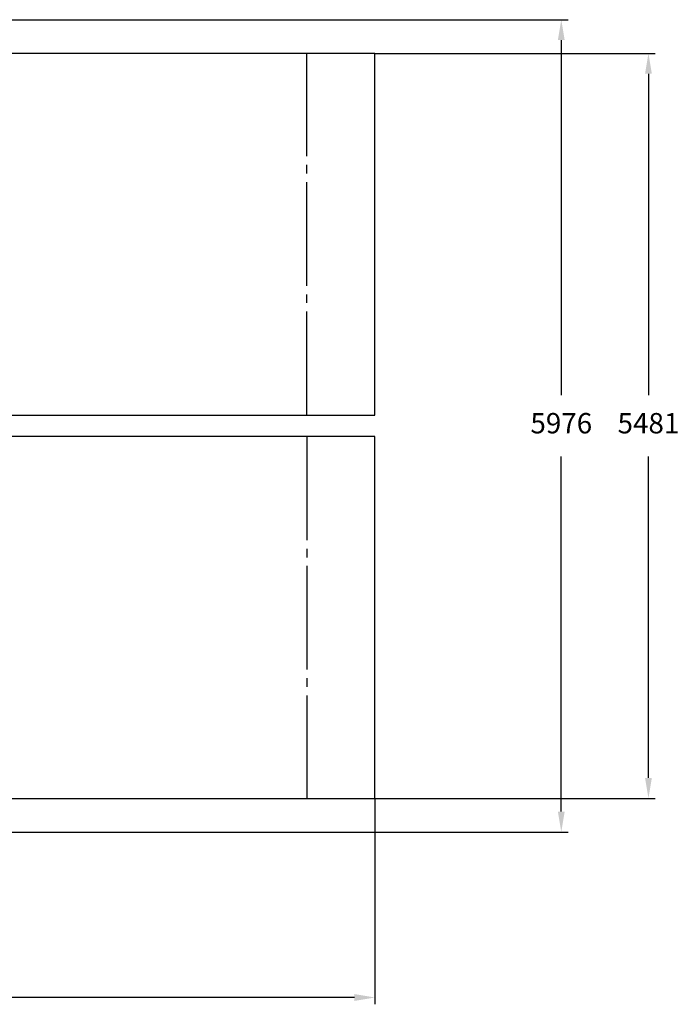
# Model space of a CAD drawing. Units: millimetres. Extents: x 1385 to 11314, y 196 to 7440.
# Drawn here: x 6460 to 11314, y 196 to 7440 of the extents above; entities that cross this region are included whole.
import ezdxf

# ---------------------------------------------------------------- set-up
doc = ezdxf.new("R2010")
doc.units = ezdxf.units.MM
doc.header["$LTSCALE"] = 50
doc.header["$PDSIZE"] = -1
doc.linetypes.add('SLD-Осевая', pattern=[19.05, 15.24, -1.27, 1.27, -1.27])
doc.linetypes.add('SLD-Сплошная', pattern=[0])
doc.styles.get("Standard").update_dxf_attribs({"font": 'isocpeui.ttf'})
doc.dimstyles.new('ISO-25', dxfattribs={"dimtxt": 2.5, "dimasz": 2.5, "dimexe": 1.25, "dimexo": 0.625, "dimtad": 1, "dimtxsty": 'Standard', "dimcen": 2.5, "dimadec": 0, "dimazin": 0, "dimtfac": 1, "dimtmove": 0, "dimatfit": 3, "dimfxl": 1, "dimarcsym": 0})

# ---------------------------------------------------------------- blocks, each defined once
blk = doc.blocks.new('*D3')
at = {"color": 0, "lineweight": -2, "transparency": 16777216}
for p, q in [((6353.5, 7439.9), (10495.6, 7439.9)), ((10445.6, 7289.9), (10445.6, 4677.9)), ((10445.6, 1613.9), (10445.6, 4225.9)), ((6353.5, 1463.9), (10495.6, 1463.9))]:
    blk.add_line(p, q, dxfattribs=at)
at = {"color": 0, "transparency": 16777216}
for points in [[(10420.6, 7289.9), (10470.6, 7289.9), (10445.6, 7439.9)], [(10420.6, 1613.9), (10470.6, 1613.9), (10445.6, 1463.9)]]:
    blk.add_solid(points, dxfattribs=at)
at = {"layer": 'Defpoints', "color": 0, "transparency": 16777216}
for p in [(6353.5, 7439.9), (10445.6, 7439.9), (6353.5, 1463.9)]:
    blk.add_point(p, dxfattribs=at)
at = {"color": 0, "transparency": 16777216, "insert": (10445.6, 4451.9), "char_height": 150, "attachment_point": 5}
blk.add_mtext('5976', dxfattribs=at)
blk = doc.blocks.new('*D4')
at = {"color": 0, "lineweight": -2, "transparency": 16777216}
for p, q in [((9073.8, 7192.4), (11136.9, 7192.4)), ((11086.9, 7042.4), (11086.9, 4676.9)), ((11086.9, 1861.4), (11086.9, 4226.9)), ((9073.8, 1711.4), (11136.9, 1711.4))]:
    blk.add_line(p, q, dxfattribs=at)
at = {"color": 0, "transparency": 16777216}
for points in [[(11061.9, 7042.4), (11111.9, 7042.4), (11086.9, 7192.4)], [(11061.9, 1861.4), (11111.9, 1861.4), (11086.9, 1711.4)]]:
    blk.add_solid(points, dxfattribs=at)
at = {"layer": 'Defpoints', "color": 0, "transparency": 16777216}
for p in [(9073.8, 7192.4), (9073.8, 1711.4), (11086.9, 1711.4)]:
    blk.add_point(p, dxfattribs=at)
at = {"color": 0, "transparency": 16777216, "insert": (11086.9, 4451.9), "char_height": 150, "attachment_point": 5}
blk.add_mtext('5481', dxfattribs=at)
blk = doc.blocks.new('*D5')
at = {"color": 0, "lineweight": -2, "transparency": 16777216}
for p, q in [((1384.6, 1711.4), (1384.6, 196.4)), ((9073.8, 1711.4), (9073.8, 196.4)), ((8923.8, 246.4), (1534.6, 246.4))]:
    blk.add_line(p, q, dxfattribs=at)
at = {"color": 0, "transparency": 16777216}
for points in [[(1534.6, 271.4), (1534.6, 221.4), (1384.6, 246.4)], [(8923.8, 271.4), (8923.8, 221.4), (9073.8, 246.4)]]:
    blk.add_solid(points, dxfattribs=at)
at = {"layer": 'Defpoints', "color": 0, "transparency": 16777216}
for p in [(1384.6, 1711.4), (9073.8, 1711.4), (1384.6, 246.4)]:
    blk.add_point(p, dxfattribs=at)
at = {"color": 0, "transparency": 16777216, "insert": (5229.2, 472.3), "char_height": 150, "attachment_point": 5}
blk.add_mtext('7689', dxfattribs=at)

msp = doc.modelspace()

# ---------------------------------------------------------------- linework, layer by layer
at = {"color": 251, "linetype": 'SLD-Сплошная', "true_color": 0x636466}
for p, q in [((9073.8, 7192.4), (1384.6, 7192.4)), ((9073.8, 4530.4), (9073.8, 7192.4)), ((1384.6, 4530.4), (9073.8, 4530.4)), ((9073.8, 4373.4), (1384.6, 4373.4)), ((9073.8, 1711.4), (9073.8, 4373.4)), ((1384.6, 1711.4), (9073.8, 1711.4))]:
    msp.add_line(p, q, dxfattribs=at)
at = {"color": 251, "linetype": 'SLD-Осевая', "true_color": 0x636466}
for p, q in [((8573.8, 4530.4), (8573.8, 7192.4)), ((8573.8, 4373.4), (8573.8, 1711.4))]:
    msp.add_line(p, q, dxfattribs=at)

# ---------------------------------------------------------------- dimensions: what is measured, and where the dimension line sits
dim = msp.add_linear_dim(base=(10445.6, 7439.9), p1=(6353.5, 1463.9), p2=(6353.5, 7439.9), angle=90, dimstyle='ISO-25', override={"dimtxt": 150, "dimasz": 150, "dimexe": 50, "dimexo": 0, "dimgap": 150, "dimtih": 1, "dimtoh": 1, "dimdec": 0, "dimzin": 0, "dimadec": 2, "dimtdec": 3, "dimtzin": 0})
dim.commit()
dim.dimension.update_dxf_attribs({"geometry": '*D3', "text_midpoint": (10445.6, 4451.9)})
at = {"color": 251, "true_color": 0x636466}
dim = msp.add_linear_dim(base=(11086.9, 1711.4), p1=(9073.8, 7192.4), p2=(9073.8, 1711.4), angle=90, dimstyle='ISO-25', override={"dimtxt": 150, "dimasz": 150, "dimexe": 50, "dimexo": 0, "dimgap": 150, "dimtih": 1, "dimtoh": 1, "dimdec": 0, "dimzin": 0, "dimadec": 2, "dimtdec": 3, "dimtzin": 0}, dxfattribs=at)
dim.commit()
dim.dimension.update_dxf_attribs({"geometry": '*D4', "text_midpoint": (11086.9, 4451.9)})
dim = msp.add_linear_dim(base=(1384.6, 246.4), p1=(9073.8, 1711.4), p2=(1384.6, 1711.4), dimstyle='ISO-25', override={"dimtxt": 150, "dimasz": 150, "dimexe": 50, "dimexo": 0, "dimgap": 150, "dimtih": 1, "dimtoh": 1, "dimdec": 0, "dimzin": 0, "dimadec": 2, "dimtdec": 3, "dimtzin": 0}, dxfattribs=at)
dim.commit()
dim.dimension.update_dxf_attribs({"geometry": '*D5', "text_midpoint": (5229.2, 472.3)})

doc.saveas('drawing.dxf')
